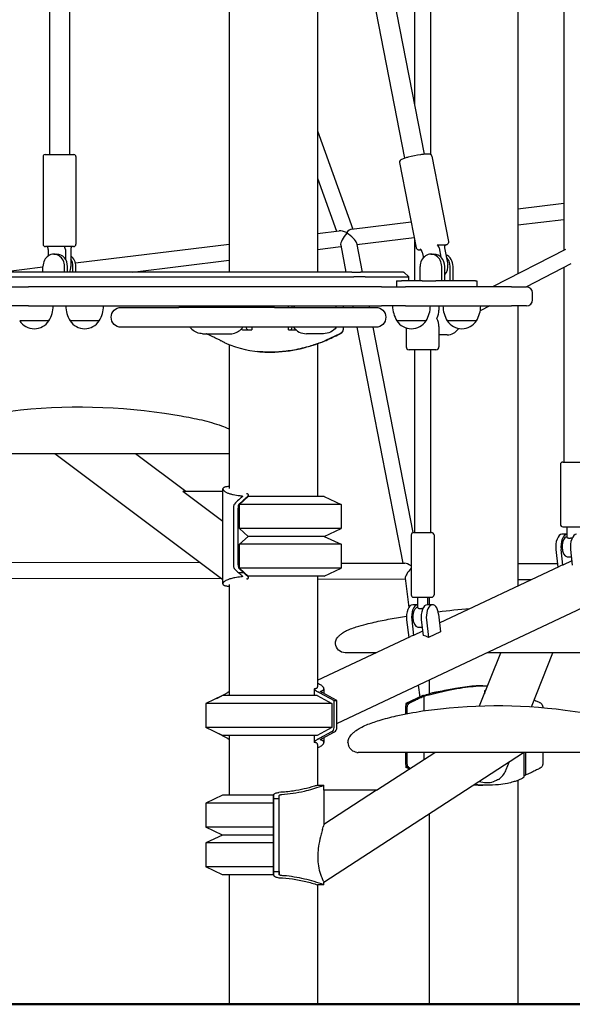
# Model space of a CAD drawing. Units: millimetres. Extents: x 183628 to 267728, y -8306 to 21394.
# Drawn here: x 241316 to 241871, y 9964 to 10952 of the extents above; entities that cross this region are included whole.
import ezdxf

# ---------------------------------------------------------------- set-up
doc = ezdxf.new("R2010")
doc.units = ezdxf.units.MM
doc.header["$LTSCALE"] = 15
doc.layers.add('P001', color=131, linetype='Continuous')
doc.layers.add('P_7THICK', color=7, linetype='Continuous', lineweight=50)

msp = doc.modelspace()

# ---------------------------------------------------------------- linework, layer by layer
at = {"layer": 'P001'}
for p, q in [((241417.13, 12274.98), (241702.4, 10813.27)), ((241436.76, 12278.81), (241722, 10817.26)), ((241345.52, 12266.49), (241345.52, 10817.01)), ((241365.52, 12266.49), (241365.52, 10817.01)), ((241526.02, 11717.02), (241526.02, 10699.01)), ((241816.21, 11293.39), (241816.21, 10697.09)), ((241615.02, 11261), (241615.02, 10699.01)), ((241712.45, 11220.91), (241712.47, 10866.1)), ((241728.45, 11220.91), (241728.47, 10817.09)), ((241862.47, 10991.61), (241862.48, 10720.99)), ((241615.02, 10840.94), (241650.23, 10742.13)), ((241339.02, 10815.01), (241339.02, 10727.01)), ((241341.02, 10817.01), (241370.02, 10817.01)), ((241372.02, 10815.01), (241372.02, 10727.01)), ((241697.38, 10809.15), (241714.13, 10723.3)), ((241729.77, 10815.47), (241746.52, 10729.62)), ((241615.02, 10793.27), (241633.95, 10740.15)), ((241816.21, 10762.37), (241862.48, 10768.01)), ((241816.21, 10746.25), (241862.48, 10751.89)), ((241615.02, 10737.84), (241636.67, 10740.48)), ((241648.98, 10741.98), (241709.06, 10749.31)), ((241654.34, 10726.52), (241712.13, 10733.56)), ((241712.48, 10731.78), (241712.48, 10690.01)), ((241369.52, 10724.51), (241341.52, 10724.51)), ((241344.11, 10721.51), (241344.11, 10715.17)), ((241361.43, 10721.51), (241361.43, 10712.01)), ((241366.93, 10721.51), (241366.93, 10704.51)), ((241371.63, 10708.16), (241526.02, 10726.99)), ((241615.02, 10721.72), (241638.42, 10724.57)), ((241638.17, 10725.86), (241643.41, 10699.01)), ((241654.02, 10728.17), (241659.71, 10699.01)), ((241735, 10726.22), (241743.5, 10726.22)), ((241737.07, 10723.3), (241738.88, 10714.03)), ((241742.57, 10723.3), (241745.81, 10706.71)), ((241864, 10721.78), (241790.88, 10684.01)), ((241349.77, 10717.01), (241352.77, 10717.01)), ((241428.78, 10699.01), (241526.02, 10710.87)), ((241720.18, 10718.9), (241721.25, 10713.4)), ((241728.86, 10717.01), (241731.86, 10717.01)), ((241296.58, 10699.01), (241338.95, 10704.18)), ((241338.95, 10699.01), (241338.95, 10704.51)), ((241360.6, 10699.01), (241360.6, 10704.51)), ((241363.6, 10699.01), (241363.6, 10704.51)), ((241369.1, 10699.01), (241369.1, 10704.51)), ((241372.1, 10699.01), (241372.1, 10704.51)), ((241718.04, 10690.01), (241718.04, 10704.51)), ((241739.69, 10690.01), (241739.69, 10704.51)), ((241742.69, 10690.01), (241742.69, 10704.51)), ((241748.19, 10690.01), (241748.19, 10704.51)), ((241751.19, 10690.01), (241751.19, 10704.51)), ((241869.66, 10707.17), (241824.82, 10684.01)), ((241862.48, 10703.47), (241862.49, 10508.08)), ((241649.49, 10699.01), (241304.32, 10699.01)), ((241306.35, 10694.01), (241651.52, 10694.01)), ((241649.49, 10699.01), (241657.94, 10699.01)), ((241662.79, 10694.01), (241651.52, 10694.01)), ((241701.22, 10699.01), (241657.94, 10699.01)), ((241662.79, 10694.01), (241706.07, 10694.01)), ((241701.22, 10699.01), (241701.66, 10699.01)), ((241701.66, 10699.01), (241706.66, 10694.01)), ((241706.66, 10694.01), (241706.07, 10694.01)), ((241706.66, 10690.01), (241706.66, 10694.01)), ((241296.22, 10684.01), (241324.53, 10684.01)), ((241679.29, 10684.01), (241324.53, 10684.01)), ((241535.07, 10684.01), (241535.07, 10684.01)), ((241601.41, 10684.01), (241601.41, 10684.01)), ((241601.92, 10684.01), (241601.92, 10684.01)), ((241679.29, 10684.01), (241703.47, 10684.01)), ((241694.22, 10690.01), (241694.22, 10684.01)), ((241694.22, 10690.01), (241699.22, 10690.01)), ((241720, 10690.01), (241699.22, 10690.01)), ((241809.99, 10684.01), (241703.47, 10684.01)), ((241720, 10690.01), (241733.66, 10690.01)), ((241773.66, 10690.01), (241733.66, 10690.01)), ((241773.66, 10690.01), (241775, 10690.01)), ((241775, 10690.01), (241775, 10684.01)), ((241809.99, 10684.01), (241824.95, 10684.01)), ((241830.95, 10671.01), (241830.95, 10678.01)), ((241324.53, 10665.01), (241296.22, 10665.01)), ((241324.53, 10665.01), (241679.29, 10665.01)), ((241417.52, 10663.51), (241475.43, 10663.51)), ((241571.56, 10663.51), (241475.43, 10663.51)), ((241548.83, 10665.01), (241548.83, 10663.51)), ((241571.56, 10663.51), (241673.54, 10663.51)), ((241585.79, 10663.51), (241585.79, 10665.01)), ((241650.04, 10665.01), (241650.33, 10663.51)), ((241666.34, 10665.01), (241666.64, 10663.51)), ((241703.47, 10665.01), (241679.29, 10665.01)), ((241703.47, 10665.01), (241809.99, 10665.01)), ((241736.92, 10665.01), (241736.92, 10660.66)), ((241788.03, 10665.01), (241778.43, 10660.05)), ((241824.95, 10665.01), (241809.99, 10665.01)), ((241816.21, 10665.01), (241816.21, 10383.74)), ((241344.91, 10650.01), (241315.51, 10650.01)), ((241395.53, 10650.01), (241366.14, 10650.01)), ((241475.43, 10643.51), (241417.52, 10643.51)), ((241571.56, 10643.51), (241475.43, 10643.51)), ((241539.51, 10641.01), (241545.21, 10641.01)), ((241545.21, 10641.01), (241548.83, 10641.01)), ((241548.83, 10643.51), (241548.83, 10641.01)), ((241673.54, 10643.51), (241571.56, 10643.51)), ((241585.79, 10641.01), (241585.79, 10643.51)), ((241585.79, 10641.01), (241588.04, 10641.01)), ((241588.04, 10641.01), (241593.1, 10641.01)), ((241654.24, 10643.51), (241700.49, 10406.53)), ((241670.54, 10643.51), (241710.79, 10437.28)), ((241724, 10650.01), (241694.6, 10650.01)), ((241703.92, 10642.86), (241703.92, 10623.91)), ((241736.92, 10644.16), (241736.92, 10623.91)), ((241774.62, 10650.01), (241745.23, 10650.01)), ((241499.4, 10637.01), (241527.19, 10637.01)), ((241620.84, 10637.01), (241603.7, 10637.01)), ((241623.31, 10630.42), (241637.68, 10637.17)), ((241634.46, 10245.62), (242452.39, 10630.99)), ((241745.17, 10635.91), (241736.92, 10635.91)), ((241526.02, 10626.13), (241526.02, 10481.73)), ((241615.02, 10626.84), (241615.02, 10473.51)), ((241623.1, 10630.32), (241623.44, 10630.32)), ((241733.92, 10620.91), (241706.92, 10620.91)), ((241712.48, 10620.91), (241712.49, 10437.38)), ((241728.48, 10620.91), (241728.49, 10437.38)), ((241496.91, 10516.51), (241304.14, 10516.52)), ((241519.75, 10389.9), (241350.88, 10516.53)), ((241482.65, 10478.46), (241431.89, 10516.53)), ((241470.67, 10516.51), (241431.9, 10516.52)), ((241484.31, 10516.52), (241470.67, 10516.51)), ((241470.67, 10516.51), (241470.67, 10516.51)), ((241496.92, 10516.51), (241496.91, 10516.51)), ((241526.02, 10516.53), (241496.92, 10516.51)), ((241858.99, 10505.58), (241858.99, 10445.58)), ((241861.49, 10508.08), (241879.49, 10508.08)), ((241519.75, 10448.27), (241479.49, 10478.46)), ((241519.75, 10478.46), (241479.49, 10478.46)), ((241519.75, 10385.84), (241519.75, 10481.19)), ((241536.52, 10465.59), (241545.02, 10473.51)), ((241621.52, 10473.51), (241545.02, 10473.51)), ((241545.51, 10473.51), (241545.51, 10475.03)), ((241621.52, 10473.51), (241638.52, 10465.59)), ((241638.52, 10465.59), (241536.52, 10465.59)), ((241536.52, 10441.44), (241536.52, 10465.59)), ((241638.52, 10465.59), (241638.52, 10441.44)), ((241861.49, 10443.08), (241879.49, 10443.08)), ((241865.49, 10443.08), (241865.49, 10432.77)), ((241638.52, 10441.44), (241536.52, 10441.44)), ((241545.02, 10433.51), (241536.52, 10441.44)), ((241536.52, 10425.59), (241545.02, 10433.51)), ((241621.52, 10433.51), (241545.02, 10433.51)), ((241621.52, 10433.51), (241545.02, 10433.51)), ((241621.52, 10433.51), (241638.52, 10441.44)), ((241621.52, 10433.51), (241638.52, 10425.59)), ((241708.99, 10434.88), (241708.99, 10374.88)), ((241711.49, 10437.38), (241729.49, 10437.38)), ((241731.99, 10434.88), (241731.99, 10374.88)), ((241865.49, 10435.58), (241860.53, 10435.58)), ((241638.52, 10425.59), (241536.52, 10425.59)), ((241536.52, 10401.44), (241536.52, 10425.59)), ((241638.52, 10425.59), (241638.52, 10401.44)), ((241854.45, 10420.22), (241856.51, 10402.73)), ((241861.47, 10404.74), (241859.65, 10420.22)), ((241869.17, 10420.22), (241871, 10404.74)), ((241263.85, 10407.76), (241496.81, 10407.11)), ((241638.52, 10406.71), (241702.57, 10406.53)), ((241737.54, 10346.68), (241858.41, 10403.63)), ((241816.21, 10406.21), (241856.11, 10406.1)), ((241870.49, 10408.99), (241861.47, 10404.74)), ((241865.73, 10413.08), (241870.01, 10413.08)), ((241540.83, 10396.74), (241535.84, 10396.74)), ((241638.52, 10401.44), (241536.52, 10401.44)), ((241545.02, 10393.51), (241536.52, 10401.44)), ((241621.52, 10393.51), (241638.52, 10401.44)), ((241267.45, 10391.75), (241518.22, 10391.05)), ((241526.02, 10385.3), (241526.02, 10273.51)), ((241621.52, 10393.51), (241545.02, 10393.51)), ((241545.51, 10392), (241545.51, 10393.51)), ((241615.02, 10393.51), (241615.02, 10282.42)), ((241615.02, 10390.77), (241703.12, 10390.53)), ((241703.01, 10391.42), (241706.6, 10362.09)), ((241816.21, 10390.21), (241829.85, 10390.17)), ((241715.49, 10364.88), (241710.53, 10364.88)), ((241711.49, 10372.38), (241729.49, 10372.38)), ((241715.49, 10372.38), (241715.49, 10362.07)), ((241730.45, 10364.88), (241725.26, 10364.88)), ((241725.49, 10372.38), (241725.49, 10364.88)), ((241727.21, 10372.38), (241727.21, 10364.88)), ((241736.54, 10355.25), (241738.61, 10337.65)), ((241704.45, 10349.52), (241706.51, 10332.06)), ((241709.65, 10349.52), (241711.47, 10334.06)), ((241719.17, 10349.52), (241720.99, 10334.06)), ((241724.37, 10349.52), (241726.44, 10331.92)), ((241720.49, 10338.31), (241711.47, 10334.06)), ((241715.73, 10342.38), (241720.01, 10342.38)), ((241738.61, 10337.65), (241726.44, 10331.92)), ((241615.02, 10288.95), (241708.41, 10332.95)), ((241673.54, 10316.53), (241646.43, 10316.51)), ((241777.83, 10263.23), (241799.08, 10316.52)), ((241793.7, 10316.51), (241784.93, 10316.52)), ((241866.17, 10316.51), (241784.95, 10316.53)), ((241799.08, 10316.52), (241793.7, 10316.51)), ((241793.7, 10316.51), (241793.7, 10316.51)), ((241829.83, 10262.42), (241851.39, 10316.52)), ((242016.85, 10316.52), (241866.17, 10316.51)), ((241866.17, 10316.51), (241866.17, 10316.51)), ((241727.21, 10289.32), (241727.21, 10275.52)), ((241513.67, 10270.78), (241524.61, 10276.71)), ((241611.47, 10280.24), (241611.47, 10273.51)), ((241616.44, 10276.71), (241631.58, 10268.51)), ((241634.46, 10268.51), (241619.5, 10276.61)), ((241621.3, 10280.52), (241621.3, 10275.64)), ((241716.13, 10284.1), (241717.6, 10272.07)), ((241783.91, 10278.46), (241782.66, 10278.46)), ((241782.66, 10278.46), (241782.66, 10275.33)), ((241519.52, 10273.51), (241502.52, 10265.59)), ((241502.52, 10265.59), (241502.52, 10241.44)), ((241629.41, 10265.59), (241502.52, 10265.59)), ((241614.69, 10273.51), (241519.52, 10273.51)), ((241614.69, 10273.51), (241629.41, 10265.59)), ((241629.41, 10265.59), (241629.41, 10241.44)), ((241631.58, 10268.51), (241634.46, 10268.51)), ((241631.58, 10241.69), (241631.58, 10268.51)), ((241634.46, 10241.69), (241634.46, 10268.51)), ((241720.71, 10273.51), (241703.71, 10265.59)), ((241703.71, 10265.59), (241703.71, 10262.89)), ((241705.2, 10265.59), (241703.71, 10265.59)), ((241714.34, 10270.29), (241715.84, 10270.29)), ((241721.53, 10273.51), (241720.71, 10273.51)), ((241721.99, 10258.32), (241721.99, 10273.08)), ((241519.52, 10233.51), (241502.52, 10241.44)), ((241629.41, 10241.44), (241502.52, 10241.44)), ((241524.61, 10230.32), (241513.67, 10236.24)), ((241629.41, 10241.44), (241614.69, 10233.51)), ((241629.09, 10237.17), (241616.44, 10230.32)), ((241619.5, 10230.42), (241631.97, 10237.17)), ((241614.69, 10233.51), (241519.52, 10233.51)), ((241526.02, 10233.51), (241526.02, 10173.51)), ((241611.47, 10233.51), (241611.47, 10226.79)), ((241621.3, 10231.39), (241621.3, 10226.51)), ((241645.52, 10226.51), (241645.52, 10226.51)), ((241615.02, 10224.6), (241615.02, 10183.51)), ((241621.3, 10086.2), (241821.98, 10216.52)), ((241646.04, 10223.34), (241646.04, 10223.34)), ((241795.52, 10216.51), (241655.66, 10216.52)), ((241674.14, 10178.46), (241732.75, 10216.53)), ((241721.99, 10209.53), (241721.99, 10216.53)), ((241935.38, 10216.52), (241795.52, 10216.51)), ((241822.48, 10192.39), (241822.48, 10216.52)), ((241824.41, 10193.95), (241824.41, 10216.52)), ((241804.63, 10199.19), (241807.89, 10207.37)), ((241703.71, 10204.16), (241703.71, 10201.44)), ((241707.09, 10199.86), (241703.71, 10201.44)), ((241705.23, 10201.44), (241703.71, 10201.44)), ((241816.21, 10188.4), (241816.21, 9963.64)), ((241674.33, 10178.46), (241621.25, 10178.46)), ((241674.33, 10178.46), (241621.25, 10143.99)), ((241621.25, 10178.46), (241621.25, 10143.99)), ((241621.3, 10178.46), (241621.3, 10183.51)), ((241519.52, 10173.51), (241502.52, 10165.59)), ((241570.52, 10173.51), (241519.52, 10173.51)), ((241570.52, 10173.51), (241570.52, 10165.59)), ((241570.52, 10093.7), (241570.52, 10173.33)), ((241570.52, 10170.29), (241570.52, 10173.33)), ((241570.52, 10096.74), (241570.52, 10170.29)), ((241570.52, 10170.29), (241576.29, 10170.29)), ((241576.29, 10093.95), (241576.29, 10173.08)), ((241576.29, 10170.29), (241576.29, 10173.08)), ((241576.29, 10161.9), (241576.29, 10170.29)), ((241502.52, 10165.59), (241502.52, 10141.44)), ((241570.52, 10165.59), (241502.52, 10165.59)), ((241570.52, 10165.59), (241570.52, 10141.44)), ((241576.29, 10096.74), (241576.29, 10161.9)), ((241727.21, 10154.98), (241727.21, 9963.64)), ((241519.52, 10133.51), (241502.52, 10141.44)), ((241570.52, 10141.44), (241502.52, 10141.44)), ((241570.52, 10141.44), (241570.52, 10133.51)), ((241519.52, 10133.51), (241502.52, 10125.59)), ((241570.52, 10133.51), (241519.52, 10133.51)), ((241570.52, 10133.51), (241519.52, 10133.51)), ((241570.52, 10133.51), (241570.52, 10125.59)), ((241502.52, 10125.59), (241502.52, 10101.44)), ((241570.52, 10125.59), (241502.52, 10125.59)), ((241570.52, 10125.59), (241570.52, 10101.44)), ((241519.52, 10093.51), (241502.52, 10101.44)), ((241570.52, 10101.44), (241502.52, 10101.44)), ((241570.52, 10101.44), (241570.52, 10093.51)), ((241570.52, 10093.51), (241519.52, 10093.51)), ((241526.02, 10093.51), (241526.02, 9963.51)), ((241570.52, 10096.74), (241570.52, 10093.7)), ((241570.52, 10096.74), (241576.29, 10096.74)), ((241576.29, 10096.74), (241576.29, 10093.95)), ((241615.02, 10083.51), (241615.02, 9963.51)), ((241621.3, 10083.51), (241621.3, 10086.2))]:
    msp.add_line(p, q, dxfattribs=at)
for points in [[(241729.77, 10815.47, 0.240634), (241728.47, 10817.09, 0.057935), (241727.74, 10817.34, 0.035657), (241726.73, 10817.47, 0.01549), (241726, 10817.5, 0.015842), (241724.26, 10817.45, 0.01076), (241722.16, 10817.27, 0.011305), (241718.44, 10816.8, 0.024724), (241706.1, 10814.32, 0.012078), (241702.7, 10813.36, 0.02499), (241699.45, 10812.18, 0.121248), (241697.82, 10810.96, 0.213451), (241697.38, 10809.15)], [(241719.38, 10720.9, -0.005794), (241718.71, 10720.89, -0.003016), (241717.98, 10720.86, -0.012462), (241717.57, 10720.87, -0.039003), (241716.89, 10720.94, -0.035693), (241716.28, 10721.1, -0.027965), (241715.67, 10721.35, -0.159314), (241714.4, 10722.56, -0.072708), (241714.13, 10723.3)], [(241746.52, 10729.62, -0.20434), (241746.06, 10727.52, -0.081937), (241745.27, 10726.72, -0.044518), (241744.31, 10726.15, -0.013373), (241743.8, 10725.92, -0.013287), (241742.64, 10725.46)], [(241417.52, 10643.51), (241417.52, 10643.51, -0.999982), (241417.52, 10663.51)], [(241486.86, 10663.51), (241486.86, 10663.51, -0.029789), (241488.1, 10665.01)], [(241539.74, 10663.51), (241539.74, 10663.51, 0.0298), (241538.51, 10665.01)], [(241592.06, 10665.01), (241592.06, 10665.01, 0.029966), (241590.79, 10663.51)], [(241632.47, 10665.01), (241632.47, 10665.01, -0.029963), (241633.74, 10663.51)], [(241640.55, 10665.01, -0.003697), (241640.56, 10664.68, -0.002296), (241640.56, 10664.32, -0.001099), (241640.55, 10663.93, -0.000442), (241640.55, 10663.51)], [(241640.89, 10663.51, 0.001733), (241640.9, 10664.54, 0.002528), (241640.89, 10664.87, 0.001611), (241640.89, 10665.01)], [(241673.54, 10663.51), (241673.54, 10663.51, -0.999936), (241673.54, 10643.51)], [(241499.4, 10637.01, -0.195588), (241488.68, 10641.42, -0.042746), (241486.86, 10643.51)], [(241527.19, 10637.01, 0.195408), (241537.93, 10641.42, 0.042709), (241539.74, 10643.51)], [(241590.79, 10643.51), (241590.79, 10643.51, 0.236178), (241603.7, 10637.01)], [(241633.74, 10643.51), (241633.74, 10643.51, -0.236255), (241620.84, 10637.01)], [(241623.44, 10630.32, -0.006433), (241636.82, 10636.57, 0.023778), (241638.14, 10637.24, 0.047501), (241639.28, 10638.04, 0.141718), (241640.6, 10640.05, 0.036947), (241640.8, 10640.89, 0.026346), (241640.9, 10641.8, 0.015499), (241640.92, 10642.79, 0.006082), (241640.91, 10643.51)], [(241640.57, 10643.51, -0.005501), (241640.58, 10642.68, -0.01104), (241640.56, 10641.9, -0.017479), (241640.5, 10641.18, -0.045099), (241640.27, 10640.07, -0.135353), (241639.04, 10638.14, -0.033253), (241638.44, 10637.64, -0.019724), (241637.87, 10637.28, -0.005112), (241637.68, 10637.17)], [(241745.17, 10635.91, 0.128151), (241751.7, 10637.63, 0.094924), (241755.99, 10641.24, 0.020534), (241756.78, 10642.3)], [(241517.04, 10630.42, -0.007083), (241516.27, 10630.77, -0.001028), (241514.53, 10631.61, 0.005352), (241511.74, 10632.9, -0.003036), (241509.58, 10633.92, 0.002378), (241506.92, 10635.19, 0.004946), (241505.63, 10635.78, -0.005243), (241503.88, 10636.56, -0.011445), (241502.95, 10637.01)], [(241517.04, 10630.42, 0.008972), (241517.06, 10630.4, 0.006503), (241517.09, 10630.39, 0.00401), (241517.12, 10630.38, 0.001615), (241517.2, 10630.34, 0.000535), (241517.25, 10630.32)], [(241517.25, 10630.32, -0.003701), (241517.75, 10630.09, 0.001556), (241519.09, 10629.45, -0.004663), (241519.72, 10629.15, -0.006118), (241519.92, 10629.05, -0.015435), (241520.01, 10629, -0.008084), (241520.03, 10628.99)], [(241520.03, 10628.99, 0.029732), (241521.77, 10628.03, 0.015139), (241524.99, 10626.56, 0.022262), (241532.32, 10623.86, 0.086495), (241571.89, 10618.59, 0.055087), (241600.98, 10622.9, 0.01916), (241613.02, 10626.55, 0.00485), (241620, 10628.99)], [(241614.26, 10626.58, 0.00658), (241612.39, 10626.03, -0.002424), (241607.67, 10624.61, -0.027568), (241590.97, 10620.6, -0.028316), (241575.89, 10618.77)], [(241621.91, 10629.61, -0.016762), (241616.03, 10627.2, -0.006544), (241614.54, 10626.67, -0.002295), (241614.26, 10626.58)], [(241620, 10628.99, 0.011028), (241620.17, 10629.05, 0.005238), (241620.43, 10629.15, 0.004174), (241620.96, 10629.37, 0.006962), (241622.08, 10629.86, 0.003087), (241623.1, 10630.32)], [(241622.83, 10630.03), (241622.83, 10630.03, -0.00367), (241621.91, 10629.61)], [(241623.44, 10630.32, 0.001658), (241623.14, 10630.18, 0.000412), (241622.83, 10630.03)], [(241623.1, 10630.32, 0.001684), (241623.22, 10630.37, 0.007198), (241623.25, 10630.39, 0.014985), (241623.28, 10630.4, 0.016854), (241623.31, 10630.42)], [(241575.91, 10618.77), (241575.91, 10618.77, -0.042769), (241554.64, 10619.19)], [(241254.27, 10550.48, -0.023652), (241295.86, 10558.1, -0.070217), (241461.07, 10557.31, -0.00854), (241477.86, 10554.51, -0.011153), (241498.44, 10550.38, -0.03141), (241518.35, 10544.53, -0.018356), (241526.02, 10541.36)], [(241526.02, 10483.51, 0.026374), (241523.62, 10483.36, 0.026776), (241522.27, 10483.12, 0.030838), (241521.36, 10482.85, 0.030685), (241520.84, 10482.62, 0.095801), (241520.08, 10482.04, 0.267691), (241519.81, 10480.78, 0.0757), (241520.1, 10480.17, 0.036107), (241520.44, 10479.74, 0.028253), (241520.88, 10479.31, 0.033267), (241521.74, 10478.64, 0.025347), (241522.84, 10477.98, 0.02041), (241524.17, 10477.33, 0.027335), (241526.9, 10476.31, 0.021256), (241530.09, 10475.45, 0.029294), (241536.64, 10474.39, 0.005844), (241538.19, 10474.25)], [(241535.84, 10470.29, 0.003605), (241536.14, 10470.57, -0.001291), (241536.85, 10471.22, -0.009644), (241537.96, 10472.2, -0.00337), (241538.63, 10472.76, -0.001488), (241539.02, 10473.08)], [(241538.19, 10474.25, -0.017244), (241538.46, 10474.22, -0.02067), (241538.68, 10474.17, -0.04341), (241538.98, 10474.08, -0.033035), (241539.1, 10474.01, -0.048987), (241539.21, 10473.93, -0.127048), (241539.33, 10473.76, -0.122392), (241539.34, 10473.58, -0.060447), (241539.31, 10473.47, -0.041907), (241539.25, 10473.36, -0.043628), (241539.13, 10473.2, -0.024537), (241539.02, 10473.08)], [(241541.18, 10470.61, -0.005683), (241542.33, 10471.66, -0.007376), (241543.21, 10472.41, -0.004546), (241544.32, 10473.33)], [(241544.32, 10473.33, 0.028023), (241544.82, 10473.78, 0.030428), (241545.13, 10474.14, 0.023529), (241545.28, 10474.35, 0.029184), (241545.39, 10474.55, 0.034445), (241545.46, 10474.73, 0.066865), (241545.51, 10475, 0.169441), (241545.34, 10475.54, 0.059906), (241545.15, 10475.75, 0.039172), (241544.93, 10475.9, 0.030717), (241544.65, 10476.05, 0.024537), (241544.32, 10476.18, 0.017573), (241543.99, 10476.28, 0.016619), (241543.59, 10476.37)], [(241535.84, 10470.29, 0.064318), (241531.32, 10465.95, 0.088511), (241530.65, 10464.55, 0.042677), (241530.39, 10463.2, 0.028235), (241530.27, 10461.1, -0.000948), (241530.28, 10422.27, -0.001605), (241530.27, 10406.02, 0.030044), (241530.4, 10403.7, 0.049141), (241530.71, 10402.31, 0.107548), (241531.74, 10400.59, 0.049633), (241535.84, 10396.74)], [(241540.83, 10396.74, 0.007374), (241537.27, 10400.06, -0.091053), (241535.96, 10401.68, -0.072958), (241535.46, 10403.2, -0.02373), (241535.34, 10404.13, -0.021899), (241535.26, 10406.34, 0.000587), (241535.28, 10410.37, -0.000191), (241535.28, 10453.78, 0.002958), (241535.26, 10460.56, -0.02065), (241535.31, 10462.57, -0.043452), (241535.59, 10464.36, -0.129428), (241536.65, 10466.35, -0.013896), (241540.83, 10470.29)], [(241540.83, 10470.29, 0.003461), (241540.96, 10470.41, 0.000972), (241541.09, 10470.53, 0.000421), (241541.18, 10470.61)], [(241865.49, 10432.77, 0.080666), (241865.51, 10432.67, 0.067787), (241865.57, 10432.55, 0.0563), (241865.7, 10432.4, 0.04525), (241865.92, 10432.23, 0.049565), (241866.36, 10432.01, 0.036623), (241866.83, 10431.87, 0.047451), (241867.79, 10431.75, 0.008928), (241867.99, 10431.74)], [(241867.99, 10431.74, 0.023455), (241868.69, 10431.78, 0.021734), (241869.63, 10431.91, 0.007203), (241870.02, 10431.99, 0.007746), (241870.61, 10432.12, 0.003533), (241870.99, 10432.22)], [(241861.47, 10404.74), (241861.47, 10404.74, 0.046017), (241858.41, 10403.63)], [(241535.84, 10396.74, -0.003899), (241536.15, 10396.45, 0.001427), (241536.87, 10395.79, 0.009821), (241537.99, 10394.8, 0.005094), (241539.02, 10393.95)], [(241539.02, 10393.95, -0.019441), (241539.12, 10393.85, -0.046602), (241539.25, 10393.67, -0.049316), (241539.32, 10393.55, -0.057041), (241539.34, 10393.44, -0.099048), (241539.34, 10393.29, -0.090752), (241539.28, 10393.17, -0.051976), (241539.21, 10393.1, -0.033144), (241539.14, 10393.04, -0.029041), (241539.06, 10392.99, -0.026612), (241538.95, 10392.94, -0.023773), (241538.8, 10392.89, -0.026801), (241538.56, 10392.83, -0.016702), (241538.35, 10392.8, -0.00923), (241538.19, 10392.78)], [(241540.83, 10396.74, -0.002333), (241541.5, 10396.12, 0.006055), (241542.37, 10395.34, 0.005682), (241543.15, 10394.66, 0.005067), (241544.32, 10393.7)], [(241545.36, 10392.54, 0.032455), (241545.21, 10392.78, 0.03112), (241544.96, 10393.1, 0.02868), (241544.55, 10393.51, 0.0112), (241544.32, 10393.7)], [(241538.19, 10392.78, 0.026456), (241531.66, 10391.91, 0.024564), (241527.6, 10390.93, 0.025414), (241524.71, 10389.92, 0.025924), (241522.85, 10389.05, 0.024159), (241521.74, 10388.38, 0.032132), (241520.87, 10387.71, 0.044657), (241520.24, 10387.05, 0.083492), (241519.83, 10386.32, 0.289604), (241520.1, 10384.95, 0.075494), (241520.66, 10384.51, 0.034987), (241521.16, 10384.26, 0.025861), (241521.74, 10384.05, 0.028394), (241522.76, 10383.81, 0.019834), (241523.91, 10383.64, 0.023242), (241526.02, 10383.52)], [(241543.59, 10390.66, 0.01506), (241543.98, 10390.75, 0.016886), (241544.31, 10390.85, 0.018832), (241544.58, 10390.95, 0.028563), (241544.87, 10391.09, 0.048971), (241545.16, 10391.29, 0.060733), (241545.35, 10391.5, 0.197539), (241545.5, 10392.13, 0.061119), (241545.42, 10392.41, 0.02377), (241545.36, 10392.54)], [(241715.49, 10362.07, 0.080666), (241715.51, 10361.97, 0.067787), (241715.57, 10361.85, 0.0563), (241715.7, 10361.7, 0.04525), (241715.92, 10361.53, 0.049565), (241716.36, 10361.31, 0.036623), (241716.83, 10361.17, 0.047451), (241717.79, 10361.05, 0.008928), (241717.99, 10361.04)], [(241717.99, 10361.04, 0.023455), (241718.69, 10361.08, 0.021734), (241719.63, 10361.21, 0.007203), (241720.02, 10361.29, 0.007746), (241720.61, 10361.42, 0.003533), (241720.99, 10361.52)], [(241736.07, 10357.84), (241736.07, 10357.84, -0.009575), (241767.95, 10361)], [(241640.62, 10336.92, -0.038426), (241645.17, 10339.35, -0.013234), (241648.02, 10340.53, -0.015038), (241653.86, 10342.56, -0.015159), (241663.8, 10345.35, -0.011344), (241679.9, 10349.02, -0.007929), (241696.15, 10352.06, -0.002718), (241704.3, 10353.41)], [(241646.41, 10316.51, -0.003089), (241642.75, 10316.52, -0.381738), (241632.93, 10325.68, -0.125646), (241633.53, 10329.53, -0.052066), (241634.58, 10331.43, -0.048986), (241636.54, 10333.72, -0.035421), (241639.19, 10335.94, -0.013121), (241640.61, 10336.92)], [(241640.62, 10336.92, 0.016937), (241640.61, 10336.92, 0.006514), (241640.61, 10336.92)], [(241711.47, 10334.06), (241711.47, 10334.06, 0.046017), (241708.41, 10332.95)], [(241726.44, 10331.92), (241726.44, 10331.92, 0.065379), (241720.99, 10334.06)], [(241646.43, 10316.51), (241646.43, 10316.51, -0.000518), (241646.41, 10316.51)], [(241618.11, 10278.04, 0.025915), (241619, 10278.27, 0.033138), (241619.76, 10278.57, 0.042935), (241620.36, 10278.92, 0.056075), (241620.82, 10279.32, 0.087522), (241621.18, 10279.88, 0.112948), (241621.3, 10280.64, 0.064494), (241621.19, 10281.17, 0.040527), (241621.02, 10281.59, 0.042209), (241620.66, 10282.15, 0.040625), (241620.02, 10282.85, 0.031419), (241619.19, 10283.55, 0.029357), (241617.9, 10284.38, 0.02811), (241615.98, 10285.33, 0.010698), (241615.02, 10285.71)], [(241525.15, 10276.99), (241525.15, 10276.99, -0.008916), (241526.02, 10277.44)], [(241611.58, 10280.46, 0.234752), (241611.48, 10280.23, 0.065452), (241611.49, 10280.12, 0.04742), (241611.54, 10280.01, 0.051374), (241611.68, 10279.8, 0.020907), (241611.8, 10279.66, 0.01923), (241612, 10279.47, 0.013807), (241612.25, 10279.26, 0.015283), (241612.71, 10278.91, 0.01109), (241613.26, 10278.53, 0.012255), (241614.38, 10277.85, 0.009905), (241615.91, 10276.99)], [(241611.58, 10280.46, 0.011739), (241612.18, 10280.55, 0.014344), (241612.73, 10280.66, 0.034696), (241613.59, 10280.92, 0.038564), (241614.15, 10281.19, 0.053391), (241614.57, 10281.49, 0.072381), (241614.85, 10281.83, 0.136849), (241615.02, 10282.42)], [(241619.33, 10276.71, -0.012418), (241618.83, 10277, -0.010168), (241618.57, 10277.17, -0.01364), (241618.35, 10277.33, -0.031291), (241618.1, 10277.55, -0.028415), (241618, 10277.66, -0.045985), (241617.94, 10277.76, -0.040968), (241617.92, 10277.81, -0.056463), (241617.91, 10277.86, -0.075068), (241617.91, 10277.91, -0.146373), (241617.95, 10277.97, -0.066047), (241617.99, 10278, -0.046066), (241618.04, 10278.02, -0.034292), (241618.11, 10278.04)], [(241721.09, 10273.33, -0.028498), (241727.74, 10275.67, -0.011814), (241729.78, 10276.21, -0.007175), (241730.51, 10276.37)], [(241725.52, 10274.25, 0.011967), (241728.52, 10274.8, 0.006943), (241733.85, 10275.97, -0.003643), (241745.03, 10278.55, -0.013007), (241758.36, 10281.16, -0.030901), (241779.19, 10283.39, -0.010155), (241784.85, 10283.51)], [(241781.19, 10283.5, 0.028443), (241763.08, 10282.13, 0.01088), (241753.53, 10280.67, 0.005352), (241746.62, 10279.39, 0.001479), (241738.18, 10277.69, -0.006178), (241733.84, 10276.87, -0.012678), (241730.51, 10276.37)], [(241781.19, 10283.5, -0.002112), (241782.97, 10283.52, -0.004714), (241785.92, 10283.51)], [(241784.85, 10283.51), (241784.85, 10283.51, -0.002164), (241785.92, 10283.51)], [(241703.61, 10255.18, 0.002926), (241703.62, 10258.7, 0.002308), (241703.59, 10260.97, -0.019425), (241703.62, 10262.15, -0.041548), (241703.78, 10263.19, -0.160617), (241705.36, 10265.73, -0.047674), (241706.37, 10266.43, -0.016972), (241706.97, 10266.75, -0.00825), (241707.85, 10267.15, 0.004766), (241708.89, 10267.62, 0.007941), (241709.98, 10268.16, -0.003797), (241711.53, 10268.94, -0.009012), (241712.99, 10269.63, 0.014648), (241714.04, 10270.13, 0.009483), (241714.34, 10270.29)], [(241705.09, 10261.9, -0.027873), (241705.17, 10262.73, -0.180239), (241706.8, 10265.68, -0.044429), (241707.69, 10266.33, -0.021817), (241708.42, 10266.73, -0.00936), (241709.16, 10267.07, 0.006635), (241710.49, 10267.67, 0.00972), (241712.86, 10268.86, -0.006796), (241713.82, 10269.32, -0.000198), (241714.96, 10269.84, 0.012093), (241715.56, 10270.14, 0.008967), (241715.84, 10270.29)], [(241714.35, 10270.29, 0.001804), (241715.63, 10270.9, -0.009751), (241718.79, 10272.35, -0.003823), (241721.09, 10273.33)], [(241715.84, 10270.29, 0.002845), (241716.44, 10270.58, -0.001111), (241717.84, 10271.24, -0.007423), (241719.99, 10272.22, -0.003801), (241721.99, 10273.08)], [(241721.99, 10273.08, -0.017344), (241723.89, 10273.8, -0.013154), (241724.83, 10274.09, -0.009593), (241725.2, 10274.19, -0.010868), (241725.43, 10274.23, -0.006048), (241725.52, 10274.25)], [(241832.58, 10269.31, -0.001797), (241836.05, 10267.62, 0.002484), (241837.62, 10266.87, -0.007195), (241838.24, 10266.57, -0.044388), (241839.41, 10265.85, -0.141657), (241840.85, 10263.98, -0.044823), (241841.14, 10263, -0.031515), (241841.28, 10261.97, -0.008715), (241841.31, 10261.55)], [(241653.62, 10238.52, -0.037496), (241657.94, 10241.22, -0.024937), (241664.03, 10244.08, -0.025931), (241676.72, 10248.58, -0.017746), (241694.07, 10253.17, -0.018757), (241720.54, 10258.11, -0.068585), (241863.75, 10259.09, -0.027147), (241903.43, 10251.6, -0.021856), (241920.63, 10246.49, -0.020097), (241928.98, 10243.2, -0.013648), (241932.91, 10241.3)], [(241705.1, 10255.47, 0.00122), (241705.11, 10257.91, 0.005648), (241705.09, 10260.1, -0.002994), (241705.08, 10261.09, -0.00874), (241705.08, 10261.71, -0.004047), (241705.09, 10261.9)], [(241645.52, 10226.51, -0.101614), (241646.35, 10230.4, -0.040277), (241647.33, 10232.25, -0.035255), (241648.72, 10234.12, -0.035393), (241651.03, 10236.45, -0.025773), (241653.62, 10238.51)], [(241653.62, 10238.51, -0.012347), (241653.62, 10238.51, -0.013853), (241653.63, 10238.51, -0.00671), (241653.63, 10238.51)], [(241653.63, 10238.51, 0.000785), (241653.95, 10238.75, 0.000474), (241654.2, 10238.93)], [(241526.02, 10229.59), (241526.02, 10229.59, -0.008608), (241525.15, 10230.04)], [(241615.91, 10230.04, 0.011265), (241614.14, 10229.04, 0.010066), (241613.26, 10228.5, 0.015159), (241612.54, 10228, 0.016281), (241612.12, 10227.66, 0.016165), (241611.89, 10227.46, 0.03887), (241611.65, 10227.19, 0.054221), (241611.52, 10226.98, 0.050243), (241611.48, 10226.87, 0.068856), (241611.48, 10226.77, 0.17626), (241611.55, 10226.59, 0.02599), (241611.58, 10226.57)], [(241615.02, 10224.6, 0.147038), (241614.83, 10225.24, 0.071425), (241614.53, 10225.57, 0.047004), (241614.15, 10225.84, 0.039254), (241613.59, 10226.11, 0.023433), (241613.06, 10226.28, 0.016725), (241612.55, 10226.41, 0.013828), (241611.99, 10226.51, 0.007693), (241611.58, 10226.57)], [(241615.02, 10221.31, 0.025527), (241617.13, 10222.24, 0.031079), (241618.79, 10223.2, 0.034698), (241619.87, 10224.04, 0.037375), (241620.54, 10224.74, 0.039571), (241620.94, 10225.3, 0.036734), (241621.14, 10225.72, 0.061465), (241621.29, 10226.26, 0.190177), (241621, 10227.49, 0.063367), (241620.61, 10227.92, 0.038717), (241620.23, 10228.2, 0.03166), (241619.76, 10228.46, 0.026046), (241619.2, 10228.69, 0.027706), (241618.34, 10228.94, 0.006061), (241618.11, 10228.99)], [(241618.11, 10228.99, -0.030904), (241618.04, 10229.01, -0.043486), (241617.99, 10229.03, -0.062465), (241617.95, 10229.06, -0.204608), (241617.91, 10229.15, -0.065559), (241617.91, 10229.2, -0.047988), (241617.93, 10229.25, -0.043369), (241617.97, 10229.33, -0.036266), (241618.06, 10229.43, -0.029869), (241618.23, 10229.59, -0.011761), (241618.35, 10229.69, -0.01424), (241618.57, 10229.86, -0.010638), (241618.83, 10230.03, -0.013066), (241619.33, 10230.32)], [(241645.52, 10226.51), (241645.52, 10226.51, 0.081615), (241646.04, 10223.34)], [(241654.46, 10216.57), (241654.46, 10216.57, -0.293233), (241646.04, 10223.34)], [(241654.46, 10216.57), (241654.46, 10216.57, 0.031519), (241655.71, 10216.52)], [(241707.41, 10200.07, -0.029865), (241706.05, 10200.83, -0.056608), (241704.9, 10201.75, -0.130704), (241703.82, 10203.68, -0.042094), (241703.62, 10204.81, -0.017237), (241703.58, 10205.62, -0.009405), (241703.57, 10206.52, 0.004076), (241703.63, 10209.63, 0.004681), (241703.62, 10212.05, -0.002532), (241703.59, 10216.53)], [(241708.08, 10200.5, -0.050201), (241706.74, 10201.42, -0.164623), (241705.27, 10203.84, -0.027157), (241705.14, 10204.54, -0.019081), (241705.08, 10205.29, -0.012002), (241705.06, 10206.11, -0.005142), (241705.07, 10207.05, 0.00311), (241705.12, 10209.48, 0.003408), (241705.12, 10210.95, 0.000355), (241705.09, 10214.19, -0.001543), (241705.08, 10216.53)], [(241841.3, 10216.52, -0.000472), (241841.29, 10210.82, 0.001936), (241841.31, 10207.02, -0.010337), (241841.31, 10205.67, -0.014656), (241841.26, 10204.85, -0.022628), (241841.16, 10204.11, -0.180765), (241839.71, 10201.44, -0.029442), (241839.14, 10201.01, -0.021145), (241838.5, 10200.61, -0.013314), (241837.79, 10200.23, -0.006164), (241836.09, 10199.42, 0.006189), (241832.22, 10197.54, 0.003411), (241830.56, 10196.74)], [(241800.29, 10192.35, 0.07207), (241803.65, 10197.05, 0.025377), (241804.63, 10199.19)], [(241830.56, 10196.74, 0.003053), (241829.96, 10196.46, -0.001086), (241828.56, 10195.79, -0.007497), (241826.4, 10194.81, -0.003795), (241824.41, 10193.95)], [(241777.08, 10187.36), (241777.08, 10187.36, 0.073784), (241784.85, 10186.2)], [(241822.49, 10192.39, -0.112446), (241822.42, 10192.12, -0.070543), (241822.2, 10191.77, -0.042259), (241821.76, 10191.34, -0.027801), (241821.11, 10190.84, -0.02435), (241819.91, 10190.1, -0.017893), (241818.35, 10189.31, -0.021703), (241815.37, 10188.08, -0.017614), (241811.66, 10186.88, -0.020817), (241805.69, 10185.43, -0.02413), (241796.87, 10184.11, -0.0255), (241784.85, 10183.51)], [(241784.85, 10186.2, 0.072347), (241791.66, 10187.16, 0.01436), (241792.84, 10187.56)], [(241796.66, 10189.4), (241796.66, 10189.4, -0.0529), (241792.84, 10187.56)], [(241796.66, 10189.4), (241796.66, 10189.4, 0.061763), (241800.29, 10192.35)], [(241824.41, 10193.95, 0.006877), (241823.53, 10193.55, 0.007305), (241823, 10193.3, 0.006057), (241822.76, 10193.18, 0.014974), (241822.48, 10193.02)], [(241570.52, 10173.33, -0.122907), (241570.71, 10174.04, -0.062364), (241571, 10174.46, -0.035075), (241571.28, 10174.72, -0.027531), (241571.61, 10174.97, -0.025051), (241572.05, 10175.23, -0.042765), (241573.3, 10175.75, -0.023244), (241574.46, 10176.07, -0.023915), (241576.14, 10176.37)], [(241615.02, 10183.51, -0.005948), (241611.9, 10182.55, -0.035206), (241590.55, 10177.75, -0.02579), (241576.14, 10176.37)], [(241578.95, 10174.25, 0.041147), (241601.64, 10177.64, 0.026169), (241618.47, 10182.51, 0.006971), (241621.3, 10183.51)], [(241615.02, 10183.51, -0.000707), (241618.16, 10183.52, -0.002274), (241621.3, 10183.51)], [(241771.86, 10183.98), (241771.86, 10183.98, 0.015545), (241781.18, 10183.53)], [(241784.85, 10183.51, -0.020352), (241773.07, 10184.02, -0.001602), (241772.06, 10184.1)], [(241789.05, 10183.58, -0.011352), (241782.33, 10183.51, -0.001504), (241781.18, 10183.53)], [(241576.29, 10173.08, -0.077205), (241576.35, 10173.26, -0.080832), (241576.52, 10173.48, -0.048274), (241576.73, 10173.65, -0.041736), (241577.07, 10173.84, -0.032842), (241577.51, 10174, -0.03062), (241578.16, 10174.16, -0.027249), (241578.95, 10174.25)], [(241619.78, 10139.17), (241619.78, 10139.17, 0.007542), (241618.46, 10134.35)], [(241619.78, 10139.17), (241619.78, 10139.17, -0.003439), (241620.53, 10141.67)], [(241621.25, 10143.99), (241621.25, 10143.99, 0.003001), (241620.53, 10141.67)], [(241618.46, 10134.35, 0.020668), (241616.31, 10124.37, 0.024506), (241615.28, 10115.94, 0.027363), (241615.15, 10108.7, 0.082964), (241618.46, 10092.31)], [(241570.52, 10093.7, 0.093697), (241570.62, 10093.17, 0.067206), (241570.86, 10092.74, 0.053033), (241571.23, 10092.35, 0.047425), (241571.82, 10091.93, 0.020711), (241572.23, 10091.71, 0.031043), (241573.16, 10091.32, 0.020393), (241574.07, 10091.05, 0.03051), (241576.14, 10090.66)], [(241576.14, 10090.66, -0.048333), (241603.1, 10086.84, -0.018636), (241615.02, 10083.51)], [(241578.95, 10092.78, -0.037043), (241577.92, 10092.92, -0.018483), (241577.54, 10093.02, -0.040986), (241577, 10093.22, -0.030873), (241576.75, 10093.36, -0.038294), (241576.56, 10093.5, -0.081457), (241576.37, 10093.74, -0.088633), (241576.29, 10093.95)], [(241621.3, 10083.51, 0.029744), (241601.77, 10089.36, 0.036895), (241581.01, 10092.63, 0.004029), (241578.95, 10092.78)], [(241618.46, 10092.31), (241618.46, 10092.31, 0.01694), (241619.78, 10089.2)], [(241620.53, 10087.67), (241620.53, 10087.67, -0.007772), (241619.78, 10089.2)], [(241620.53, 10087.67, 0.006311), (241621.19, 10086.41, 0.003575), (241621.3, 10086.2)], [(241621.3, 10083.51, -0.002588), (241618.16, 10083.5, -0.000708), (241615.02, 10083.51)]]:
    msp.add_lwpolyline(points, format="xyb", dxfattribs=at)
msp.add_lwpolyline([(241621.3, 10086.2), (241621.3, 10086.2, 0.003664)], format="xyb", close=True, dxfattribs=at)
for centre, radius, start, end in [((241341.02, 10815.01), 2, 90, 180), ((241370.02, 10815.01), 2, 0, 90), ((241341.52, 10727.01), 2.5, 180, 270), ((241369.52, 10727.01), 2.5, 270, 0), ((241824.95, 10678.01), 6, 0, 90), ((241824.95, 10671.01), 6, 270, 0), ((241319.22, 10665.5), 30, 328.91835, 359.06838), ((241391.83, 10665.5), 30, 180.93162, 211.08165), ((241369.84, 10665.5), 30, 328.91835, 359.06838), ((241720.3, 10665.5), 30, 180.93162, 211.08165), ((241698.3, 10665.5), 30, 328.91835, 359.06838), ((241770.92, 10665.5), 30, 180.93162, 211.08165), ((241748.93, 10665.5), 30, 328.91835, 359.06838), ((241330.21, 10659.51), 17.5, 212.87835, 327.12165), ((241380.83, 10659.51), 17.5, 212.87835, 327.12165), ((241709.3, 10659.51), 17.5, 212.87835, 327.12165), ((241759.92, 10659.51), 17.5, 212.87835, 327.12165), ((241706.92, 10623.91), 3, 180, 270), ((241733.92, 10623.91), 3, 270, 0), ((241861.49, 10505.58), 2.5, 90, 180), ((241861.49, 10445.58), 2.5, 180, 270), ((241711.49, 10434.88), 2.5, 90, 180), ((241729.49, 10434.88), 2.5, 0, 90), ((241711.49, 10374.88), 2.5, 180, 270), ((241729.49, 10374.88), 2.5, 270, 0)]:
    msp.add_arc(centre, radius, start, end, dxfattribs=at)
for centre, major_axis, ratio, start_param, end_param in [((241644.84, 10733.42), (-9.94, 6.14), 0.357999, -1.290408, -0.420638), ((241644.84, 10733.42), (5.18, 8.38), 0.359839, 0.280388, 1.150158), ((241644.84, 10733.42), (-6.16, -8.47), 0.320618, -1.900628, -0.290081), ((241644.84, 10733.42), (-5.18, -8.38), 0.359839, -1.991435, -1.9462), ((241644.84, 10733.42), (-7.73, -2.12), 0.608745, -1.701353, -1.62024), ((241644.84, 10733.42), (-8.99, 6.53), 0.318722, -1.280715, -1.244836), ((241644.84, 10733.42), (9.94, -6.14), 0.357999, 1.815306, 1.851184), ((241644.84, 10733.42), (6.16, 8.47), 0.320618, 1.19573, 1.240965), ((241644.84, 10733.42), (8.99, -6.53), 0.318722, 0.329832, 1.860878), ((241342.61, 10721.51), (0, -3), 0.5, 1.570796, 3.141593), ((241359.93, 10721.51), (0, 3), 0.5, -1.570796, 0), ((241368.43, 10721.51), (0, 3), 0.5, 0, 1.570796), ((241718.68, 10718.9), (0.76, -2.9), 0.487767, 1.444543, 3.01534), ((241735.57, 10723.3), (-0.76, 2.9), 0.487767, 4.586136, 6.156932), ((241744.07, 10723.3), (-0.76, 2.9), 0.487767, -0.126253, 1.444543), ((241349.77, 10704.51), (0, -12.5), 0.866025, 1.570796, 4.712389), ((241352.77, 10704.51), (0, 12.5), 0.866025, 4.712389, 6.283185), ((241361.27, 10704.51), (0, 12.5), 0.866025, -1.570796, -0.550217), ((241358.27, 10704.51), (0, -12.5), 0.866025, 1.570796, 2.214297), ((241728.86, 10704.51), (0, -12.5), 0.866025, 1.570796, 4.712389), ((241731.86, 10704.51), (0, 12.5), 0.866025, 4.712389, 6.283185), ((241740.36, 10704.51), (0, 12.5), 0.866025, 4.712389, 5.946652), ((241737.36, 10704.51), (0, -12.5), 0.866025, 1.570796, 2.435954), ((241358.27, 10704.51), (0, 10), 0.866025, 4.130025, 4.712389), ((241737.36, 10704.51), (0, 10), 0.866025, 3.803871, 4.934046), ((241545.21, 10653.51), (0, -12.5), 0.315821, -2.738888, -2.497978), ((241588.04, 10653.51), (0, -12.5), 0.194781, 2.498092, 2.739061), ((241720.42, 10652.41), (-14.29, -14.29), 0.57735, 2.094395, 2.617994), ((241720.42, 10652.41), (14.29, -14.29), 0.57735, 0.523599, 1.047198), ((241539.51, 10653.51), (0, 12.5), 0.315821, 2.806798, 3.141593), ((241545.21, 10653.51), (0, -12.5), 0.315821, -0.643388, 0), ((241588.04, 10653.51), (0, -12.5), 0.194781, 0, 0.643501), ((241860.53, 10423.08), (0, 12.5), 0.5, 0, 1.80215), ((241865.73, 10423.08), (0, -12.5), 0.5, -3.103682, -1.339443), ((241875.26, 10423.08), (0, 12.5), 0.5, 0, 1.80215), ((241865.73, 10423.08), (0, -10), 0.5, -3.094203, 0), ((241710.21, 10398.51), (-9.08, 7.5), 0.314347, -1.187027, -0.365523), ((241710.21, 10398.51), (-6.88, -7.75), 0.275503, -1.702641, -0.238556), ((241710.53, 10352.38), (0, 12.5), 0.5, 0, 1.80215), ((241715.73, 10352.38), (0, -12.5), 0.5, -3.103682, -1.339443), ((241725.26, 10352.38), (0, 12.5), 0.5, 0, 1.80215), ((241730.45, 10352.38), (0, -12.5), 0.5, 1.80215, 4.943742), ((241715.73, 10352.38), (0, -10), 0.5, -3.094203, 0), ((241570.53, 10163.58), (0, -124.94), 0.866025, -2.708777, -2.703341), ((241570.53, 10163.58), (0, -124.94), 0.866025, 2.703341, 2.708777), ((241621.45, 10276.61), (3.61, -1.47), 0.212197, -2.111549, -2.052506), ((241627.25, 10241.69), (0, 5), 0.866025, 3.579844, 4.712389), ((241630.13, 10241.69), (0, -5), 0.866025, 0.438251, 1.570796), ((241570.53, 10343.45), (0, -124.94), 0.866025, -0.438251, -0.432816), ((241570.53, 10343.45), (0, -124.94), 0.866025, 0.432816, 0.438251), ((241621.45, 10230.42), (-3.61, -1.47), 0.212197, -1.089087, -1.030043)]:
    msp.add_ellipse(centre, major_axis=major_axis, ratio=ratio, start_param=start_param, end_param=end_param, dxfattribs=at)
at = {"layer": 'P_7THICK'}
msp.add_line((244346.04, 9963.65), (228381.54, 9963.65), dxfattribs=at)

doc.saveas('drawing.dxf')
